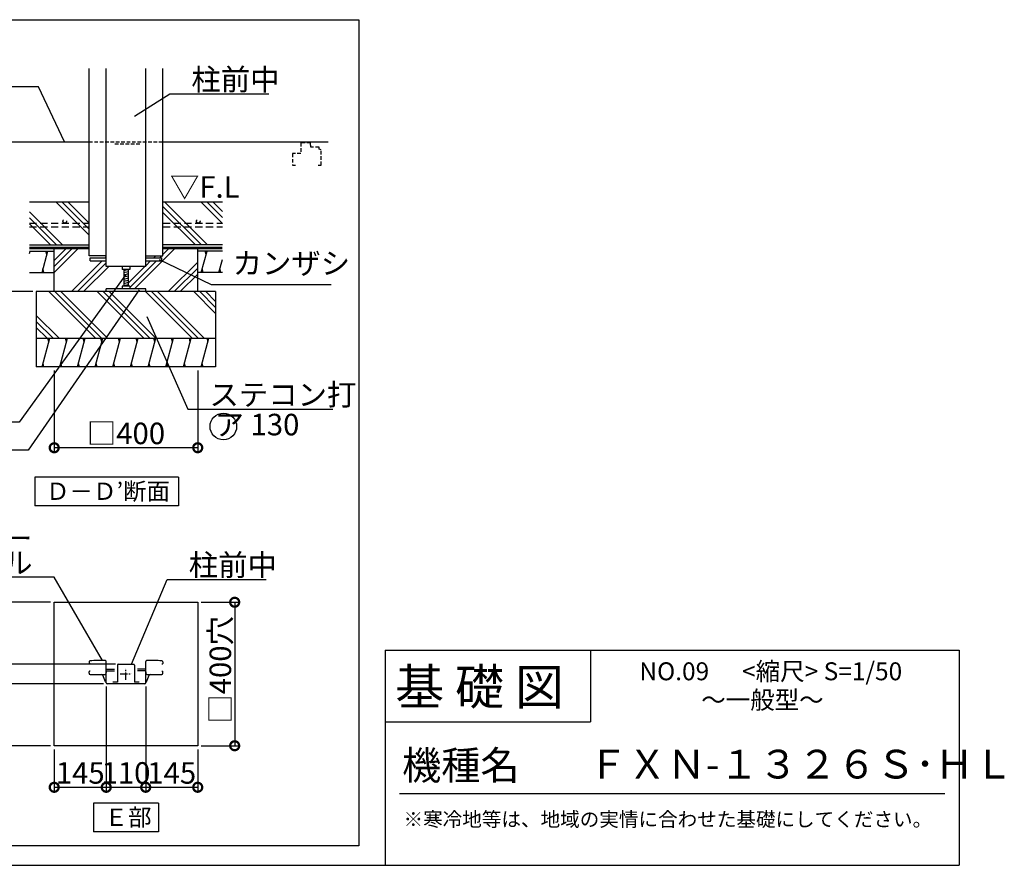
# Model space of a CAD drawing. Extents: x 175 to 20698, y 0 to 12531.
# Drawn here: x 13837 to 20698, y 0 to 5892 of the extents above; entities that cross this region are included whole.
import ezdxf

# ---------------------------------------------------------------- set-up
doc = ezdxf.new("R2010")
doc.units = 0
doc.header["$LTSCALE"] = 20
doc.header["$PDMODE"] = 3
doc.header["$PDSIZE"] = 2
doc.linetypes.add('CENTER', pattern=[2, 1.25, -0.25, 0.25, -0.25])
doc.linetypes.add('HIDDEN', pattern=[0.375, 0.25, -0.125])
doc.layers.get('0').update_dxf_attribs({"linetype": 'CONTINUOUS'})
doc.layers.get('DEFPOINTS').update_dxf_attribs({"linetype": 'CONTINUOUS'})
for name, color, linetype in [('センター', 3, 'CENTER'), ('仕様書枠', 230, 'CONTINUOUS'), ('寸法', 4, 'CONTINUOUS'), ('文字', 7, 'CONTINUOUS'), ('点線', 2, 'HIDDEN'), ('細線', 5, 'CONTINUOUS'), ('部品1', 7, 'CONTINUOUS')]:
    doc.layers.add(name, color=color, linetype=linetype)
doc.styles.add('STYLE1', font='isocp.shx', dxfattribs={"bigfont": 'bigfont.shx'})
doc.styles.add('STYLE2', font='MS PGothic.ttf')
doc.dimstyles.new('INABA_S50G詳細S20用', dxfattribs={"dimscale": 0, "dimtxt": 150, "dimasz": 125, "dimexe": 35, "dimexo": 25, "dimgap": 25, "dimtad": 3, "dimdec": 1, "dimlfac": 0.4, "dimdsep": 46, "dimtxsty": 'STYLE1', "dimblk1": 'DOTSMALL', "dimblk2": 'DOTSMALL', "dimsah": 1, "dimcen": 0, "dimclrt": 7, "dimadec": 0, "dimazin": 0, "dimtfac": 1, "dimtdec": 1, "dimtmove": 0, "dimatfit": 3, "dimldrblk": 'NONE', "dimfxl": 1, "dimtolj": 1, "dimtzin": 0, "dimarcsym": 0})
doc.dimstyles.new('INABA_S50G詳細用', dxfattribs={"dimscale": 0, "dimtxt": 150, "dimasz": 125, "dimexe": 35, "dimexo": 25, "dimgap": 25, "dimtad": 3, "dimdec": 1, "dimlfac": 0.5, "dimdsep": 46, "dimtxsty": 'STYLE1', "dimblk1": 'DOTSMALL', "dimblk2": 'DOTSMALL', "dimsah": 1, "dimcen": 0, "dimclrt": 7, "dimadec": 0, "dimazin": 0, "dimtfac": 1, "dimtdec": 1, "dimtmove": 0, "dimatfit": 3, "dimldrblk": 'NONE', "dimfxl": 1, "dimtolj": 1, "dimtzin": 0, "dimarcsym": 0})
pattern_1 = [(135, (-3476.83, -964.67), (-168.3798, -168.3798), []), (135, (-3497.88, -985.71), (-168.3798, -168.3798), []), (135, (-3518.93, -1006.76), (-168.3798, -168.3798), [])]

# ---------------------------------------------------------------- blocks, each defined once
blk = doc.blocks.new('_DOTSMALL')
at = {"color": 0, "linetype": 'ByBlock', "ltscale": 50, "const_width": 0.5}
blk.add_lwpolyline([(-0.0625, 0, 1), (0.0625, 0, 1)], format="xyb", close=True, dxfattribs=at)
blk = doc.blocks.new('*D34')
at = {"layer": 'DEFPOINTS', "color": 0, "ltscale": 50}
for p in [(14715.2, 1270.6), (15077.7, 833.1), (15077.7, 543.7)]:
    blk.add_point(p, dxfattribs=at)
at = {"layer": '寸法', "color": 0, "lineweight": -2, "ltscale": 50}
for p, q in [((14715.2, 1245.6), (14715.2, 508.7)), ((15077.7, 808.1), (15077.7, 508.7)), ((14715.2, 543.7), (15077.7, 543.7))]:
    blk.add_line(p, q, dxfattribs=at)
at = {"layer": '寸法', "color": 0, "lineweight": -2, "ltscale": 50, "xscale": 125, "yscale": 125, "zscale": 125, "rotation": 180}
blk.add_blockref('_DOTSMALL', (14715.2, 543.7), dxfattribs=at)
at = {"layer": '寸法', "color": 0, "lineweight": -2, "ltscale": 50, "xscale": 125, "yscale": 125, "zscale": 125}
blk.add_blockref('_DOTSMALL', (15077.7, 543.7), dxfattribs=at)
at = {"layer": '寸法', "color": 7, "ltscale": 50, "insert": (14896.5, 643.7), "char_height": 150, "attachment_point": 5, "style": 'STYLE1'}
blk.add_mtext('\\A1;145', dxfattribs=at)
blk = doc.blocks.new('_NONE')
at = {"color": 0, "linetype": 'ByBlock', "ltscale": 50}
blk.add_circle((0, 0), 0.25, dxfattribs=at)
blk = doc.blocks.new('*D36')
at = {"layer": 'DEFPOINTS', "color": 0, "ltscale": 50}
for p in [(13732.1, 1264.3), (14446.5, 1264.3), (14077.7, 833.1)]:
    blk.add_point(p, dxfattribs=at)
at = {"layer": '寸法', "color": 0, "lineweight": -2, "ltscale": 50}
for p, q in [((14421.5, 1264.3), (13697.1, 1264.3)), ((13732.1, 833.1), (13732.1, 1264.3)), ((14052.7, 833.1), (13697.1, 833.1))]:
    blk.add_line(p, q, dxfattribs=at)
at = {"layer": '寸法', "color": 0, "lineweight": -2, "ltscale": 50, "xscale": 125, "yscale": 125, "zscale": 125}
for p, rotation in [((13732.1, 1264.3), 90), ((13732.1, 833.1), 270)]:
    blk.add_blockref('_DOTSMALL', p, dxfattribs=dict(at, rotation=rotation))
at = {"layer": '寸法', "color": 7, "ltscale": 50, "insert": (13632, 931.1), "char_height": 150, "attachment_point": 5, "rotation": 90, "style": 'STYLE1'}
blk.add_mtext('\\A1;172.5', dxfattribs=at)
blk = doc.blocks.new('*D37')
at = {"layer": 'DEFPOINTS', "color": 0, "ltscale": 50}
for p in [(14440.2, 1270.6), (14715.2, 1270.6), (14715.2, 543.7)]:
    blk.add_point(p, dxfattribs=at)
at = {"layer": '寸法', "color": 0, "lineweight": -2, "ltscale": 50}
for p, q in [((14440.2, 1245.6), (14440.2, 508.7)), ((14715.2, 1245.6), (14715.2, 508.7)), ((14440.2, 543.7), (14715.2, 543.7))]:
    blk.add_line(p, q, dxfattribs=at)
at = {"layer": '寸法', "color": 0, "lineweight": -2, "ltscale": 50, "xscale": 125, "yscale": 125, "zscale": 125, "rotation": 180}
blk.add_blockref('_DOTSMALL', (14440.2, 543.7), dxfattribs=at)
at = {"layer": '寸法', "color": 0, "lineweight": -2, "ltscale": 50, "xscale": 125, "yscale": 125, "zscale": 125}
blk.add_blockref('_DOTSMALL', (14715.2, 543.7), dxfattribs=at)
at = {"layer": '寸法', "color": 7, "ltscale": 50, "insert": (14577.7, 643.7), "char_height": 150, "attachment_point": 5, "style": 'STYLE1'}
blk.add_mtext('\\A1;110', dxfattribs=at)
blk = doc.blocks.new('*D38')
at = {"layer": 'DEFPOINTS', "color": 0, "ltscale": 50}
for p in [(14440.2, 1270.6), (14077.7, 833.1), (14440.2, 543.7)]:
    blk.add_point(p, dxfattribs=at)
at = {"layer": '寸法', "color": 0, "lineweight": -2, "ltscale": 50}
for p, q in [((14440.2, 1245.6), (14440.2, 508.7)), ((14077.7, 808.1), (14077.7, 508.7)), ((14077.7, 543.7), (14440.2, 543.7))]:
    blk.add_line(p, q, dxfattribs=at)
at = {"layer": '寸法', "color": 0, "lineweight": -2, "ltscale": 50, "xscale": 125, "yscale": 125, "zscale": 125, "rotation": 180}
blk.add_blockref('_DOTSMALL', (14077.7, 543.7), dxfattribs=at)
at = {"layer": '寸法', "color": 0, "lineweight": -2, "ltscale": 50, "xscale": 125, "yscale": 125, "zscale": 125}
blk.add_blockref('_DOTSMALL', (14440.2, 543.7), dxfattribs=at)
at = {"layer": '寸法', "color": 7, "ltscale": 50, "insert": (14259, 643.7), "char_height": 150, "attachment_point": 5, "style": 'STYLE1'}
blk.add_mtext('\\A1;145', dxfattribs=at)
blk = doc.blocks.new('*D40')
at = {"layer": 'DEFPOINTS', "color": 0, "ltscale": 50}
for p in [(13722.9, 1833.1), (14077.7, 1833.1), (14530.5, 1401.8)]:
    blk.add_point(p, dxfattribs=at)
at = {"layer": '寸法', "color": 0, "lineweight": -2, "ltscale": 50}
for p, q in [((14052.7, 1833.1), (13687.9, 1833.1)), ((13722.9, 1401.8), (13722.9, 1833.1)), ((14505.5, 1401.8), (13687.9, 1401.8))]:
    blk.add_line(p, q, dxfattribs=at)
at = {"layer": '寸法', "color": 0, "lineweight": -2, "ltscale": 50, "xscale": 125, "yscale": 125, "zscale": 125}
for p, rotation in [((13722.9, 1833.1), 90), ((13722.9, 1401.8), 270)]:
    blk.add_blockref('_DOTSMALL', p, dxfattribs=dict(at, rotation=rotation))
at = {"layer": '寸法', "color": 7, "ltscale": 50, "insert": (13622.8, 1730.5), "char_height": 150, "attachment_point": 5, "rotation": 90, "style": 'STYLE1'}
blk.add_mtext('\\A1;172.5', dxfattribs=at)
blk = doc.blocks.new('*D41')
at = {"layer": 'DEFPOINTS', "color": 0, "ltscale": 50}
for p in [(13725.9, 1401.8), (14530.5, 1401.8), (14446.5, 1264.3)]:
    blk.add_point(p, dxfattribs=at)
at = {"layer": '寸法', "color": 0, "lineweight": -2, "ltscale": 50}
for p, q in [((14505.5, 1401.8), (13690.9, 1401.8)), ((13725.9, 1264.3), (13725.9, 1401.8)), ((14421.5, 1264.3), (13690.9, 1264.3))]:
    blk.add_line(p, q, dxfattribs=at)
at = {"layer": '寸法', "color": 0, "lineweight": -2, "ltscale": 50, "xscale": 125, "yscale": 125, "zscale": 125}
for p, rotation in [((13725.9, 1401.8), 90), ((13725.9, 1264.3), 270)]:
    blk.add_blockref('_DOTSMALL', p, dxfattribs=dict(at, rotation=rotation))
at = {"layer": '寸法', "color": 7, "ltscale": 50, "insert": (13625.9, 1333.1), "char_height": 150, "attachment_point": 5, "rotation": 90, "style": 'STYLE1'}
blk.add_mtext('\\A1;55', dxfattribs=at)
blk = doc.blocks.new('*D42')
at = {"layer": 'DEFPOINTS', "color": 0, "ltscale": 50}
for p in [(15077.7, 1833.1), (15077.7, 833.1), (15335.3, 833.1)]:
    blk.add_point(p, dxfattribs=at)
at = {"layer": '寸法', "color": 0, "lineweight": -2, "ltscale": 50}
for p, q in [((15102.7, 1833.1), (15370.3, 1833.1)), ((15335.3, 1833.1), (15335.3, 833.1)), ((15102.7, 833.1), (15370.3, 833.1))]:
    blk.add_line(p, q, dxfattribs=at)
at = {"layer": '寸法', "color": 0, "lineweight": -2, "ltscale": 50, "xscale": 125, "yscale": 125, "zscale": 125}
for p, rotation in [((15335.3, 1833.1), 90), ((15335.3, 833.1), 270)]:
    blk.add_blockref('_DOTSMALL', p, dxfattribs=dict(at, rotation=rotation))
at = {"layer": '寸法', "color": 7, "ltscale": 50, "insert": (15235.3, 1361.8), "char_height": 150, "attachment_point": 5, "rotation": 90, "style": 'STYLE1'}
blk.add_mtext('\\A1;□400穴', dxfattribs=at)
blk = doc.blocks.new('*D57')
at = {"layer": 'DEFPOINTS', "color": 0, "ltscale": 50}
for p in [(12668.1, 4872.8), (13617.7, 3997.8), (13952.7, 3997.8)]:
    blk.add_point(p, dxfattribs=at)
at = {"layer": '寸法', "color": 0, "lineweight": -2, "ltscale": 50}
for p, q in [((12693.1, 4872.8), (13652.7, 4872.8)), ((13617.7, 4872.8), (13617.7, 3997.8)), ((13927.7, 3997.8), (13582.7, 3997.8))]:
    blk.add_line(p, q, dxfattribs=at)
at = {"layer": '寸法', "color": 0, "lineweight": -2, "ltscale": 50, "xscale": 125, "yscale": 125, "zscale": 125}
for p, rotation in [((13617.7, 4872.8), 90), ((13617.7, 3997.8), 270)]:
    blk.add_blockref('_DOTSMALL', p, dxfattribs=dict(at, rotation=rotation))
at = {"layer": '寸法', "color": 7, "ltscale": 50, "insert": (13392.7, 4435.3), "char_height": 150, "attachment_point": 5, "rotation": 90, "style": 'STYLE1'}
blk.add_mtext('\\A1;基礎天ヨリ\\P350', dxfattribs=at)
blk = doc.blocks.new('*D56')
at = {"layer": 'DEFPOINTS', "color": 0, "ltscale": 50}
for p in [(14077.7, 3472.8), (15077.7, 3472.8), (14077.7, 2909.6)]:
    blk.add_point(p, dxfattribs=at)
at = {"layer": '寸法', "color": 0, "lineweight": -2, "ltscale": 50}
for p, q in [((14077.7, 3447.8), (14077.7, 2874.6)), ((15077.7, 3447.8), (15077.7, 2874.6)), ((15077.7, 2909.6), (14077.7, 2909.6))]:
    blk.add_line(p, q, dxfattribs=at)
at = {"layer": '寸法', "color": 0, "lineweight": -2, "ltscale": 50, "xscale": 125, "yscale": 125, "zscale": 125, "rotation": 180}
blk.add_blockref('_DOTSMALL', (14077.7, 2909.6), dxfattribs=at)
at = {"layer": '寸法', "color": 0, "lineweight": -2, "ltscale": 50, "xscale": 125, "yscale": 125, "zscale": 125}
blk.add_blockref('_DOTSMALL', (15077.7, 2909.6), dxfattribs=at)
at = {"layer": '寸法', "color": 7, "ltscale": 50, "insert": (14577.7, 3009.6), "char_height": 150, "attachment_point": 5, "style": 'STYLE1'}
blk.add_mtext('\\A1;□400', dxfattribs=at)

msp = doc.modelspace()

# ---------------------------------------------------------------- hatches: boundary and pattern name
at = {"layer": '細線', "ltscale": 50}
h = msp.add_hatch(dxfattribs=at)
h.set_pattern_fill('PLAST', color=256, scale=37.5, angle=135, style=0)
h.set_pattern_definition(pattern_1)
h.paths.add_polyline_path([(13905.36, 4622.84), (13905.36, 4322.84), (14320.22, 4322.84), (14320.22, 4622.84)])
h.paths.add_polyline_path([(14835.22, 4622.84), (14835.22, 4322.84), (15250.08, 4322.84), (15250.08, 4622.84)])
h = msp.add_hatch(dxfattribs=at)
h.set_pattern_fill('LINE', color=256, scale=37.5, angle=75, style=0)
h.set_pattern_definition([(75, (-8384.63, 15841.3), (-115.00554, 30.81564), [])])
h.paths.add_polyline_path([(14077.72, 4280.34), (13905.36, 4280.34), (13905.36, 4130.34), (14077.72, 4130.34)])
h.paths.add_polyline_path([(15077.72, 4280.34), (15077.72, 4130.34), (15250.08, 4130.34), (15250.08, 4280.34)])
h = msp.add_hatch(dxfattribs=at)
h.set_pattern_fill('PLAST', color=256, scale=37.5, angle=45, style=0)
h.set_pattern_definition([(45, (-3476.83, -964.67), (-168.3798, 168.3798), []), (45, (-3497.88, -943.62), (-168.3798, 168.3798), []), (45, (-3518.93, -922.57), (-168.3798, 168.3798), [])])
h.paths.add_polyline_path([(14327.72, 4211.59), (14327.72, 4234.09), (14440.22, 4234.09), (14440.22, 4247.84), (14320.22, 4247.84), (14320.22, 4301.59), (14077.72, 4301.59), (14077.72, 3997.84), (14440.22, 3997.84), (14440.22, 4016.59), (14550.22, 4016.59), (14550.22, 4036.59), (14562.72, 4036.59), (14562.72, 4152.84), (14550.22, 4152.84), (14550.22, 4172.84), (14440.22, 4172.84), (14440.22, 4211.59)])
h.paths.add_polyline_path([(14715.22, 4172.84), (14605.22, 4172.84), (14605.22, 4152.84), (14592.72, 4152.84), (14592.72, 4036.59), (14605.22, 4036.59), (14605.22, 4016.59), (14715.22, 4016.59), (14715.22, 3997.84), (15077.72, 3997.84), (15077.72, 4301.59), (14835.22, 4301.59), (14835.22, 4247.84), (14715.22, 4247.84), (14715.22, 4234.09), (14827.72, 4234.09), (14827.72, 4211.59), (14715.22, 4211.59)])
h = msp.add_hatch(dxfattribs=at)
h.set_pattern_fill('PLAST', color=256, scale=37.5, angle=135, style=0)
h.set_pattern_definition(pattern_1)
h.paths.add_polyline_path([(13952.72, 3997.84), (13952.72, 3672.84), (15202.72, 3672.84), (15202.72, 3997.84)])
h = msp.add_hatch(dxfattribs=at)
h.set_pattern_fill('LINE', color=256, scale=37.5, angle=75, style=0)
h.set_pattern_definition([(75, (-8734.66, 15716.3), (-115.00554, 30.81564), [])])
h.paths.add_polyline_path([(13952.72, 3672.84), (13952.72, 3472.84), (15202.72, 3472.84), (15202.72, 3672.84)])

# ---------------------------------------------------------------- linework, layer by layer
at = {"layer": 'センター', "ltscale": 2}
for p, q in [((14577.72, 1292.87), (14577.72, 1373.29)), ((14537.51, 1333.08), (14617.93, 1333.08))]:
    msp.add_line(p, q, dxfattribs=at)
at = {"layer": '仕様書枠', "ltscale": 50}
for p, q in [((16384, 1500), (20384, 1500)), ((20384, 1500), (20384, 0)), ((16384, 1000), (17814, 1000)), ((175, 0), (20384, 0))]:
    msp.add_line(p, q, dxfattribs=at)
at = {"layer": '仕様書枠', "linetype": 'Continuous', "ltscale": 50}
for p, q in [((16384, 1500), (16384, 0)), ((17814, 1500), (17814, 1000))]:
    msp.add_line(p, q, dxfattribs=at)
at = {"layer": '文字', "color": 7, "ltscale": 50}
msp.add_line((16484, 500), (20284, 500), dxfattribs=at)
at = {"layer": '点線', "ltscale": 5}
for p, q in [((14320.22, 5040.34), (14835.22, 5040.34)), ((15863, 5034.09), (15796.75, 5034.09)), ((15796.75, 5034.09), (15796.75, 4959.09)), ((15863, 5019.09), (15863, 5034.09)), ((15866.75, 5019.09), (15863, 5019.09)), ((15866.75, 5004.09), (15866.75, 5019.09)), ((15796.75, 4959.09), (15738, 4959.09)), ((15738, 4959.09), (15738, 4879.09)), ((15923, 5004.09), (15866.75, 5004.09)), ((15938, 4879.09), (15938, 4985.34)), ((15738, 4879.09), (15758, 4879.09)), ((15918, 4879.09), (15938, 4879.09))]:
    msp.add_line(p, q, dxfattribs=at)
at = {"layer": '点線', "ltscale": 4}
for p, q in [((15923, 4989.09), (15923, 5004.09)), ((15938, 4985.34), (15923, 4989.09))]:
    msp.add_line(p, q, dxfattribs=at)
at = {"layer": '点線', "ltscale": 10}
for p, q in [((13905.36, 4475.11), (14320.22, 4475.11)), ((14835.22, 4475.11), (15250.08, 4475.11)), ((13905.36, 4450.11), (14320.22, 4450.11)), ((14835.22, 4450.11), (15250.08, 4450.11))]:
    msp.add_line(p, q, dxfattribs=at)
for centre in [(14151.41, 4487.61), (15081.27, 4487.61)]:
    msp.add_circle(centre, 12.5, dxfattribs=at)
at = {"layer": '細線', "ltscale": 50}
for p, q in [((10283.16, 5892.42), (16201.2, 5892.42)), ((16201.2, 5892.42), (16201.2, 135.81)), ((14026.28, 4255.34), (14019.58, 4280.34)), ((15135.64, 4255.34), (15128.94, 4280.34)), ((14006.18, 4130.34), (13999.48, 4155.34)), ((14592.72, 4150.88), (14562.72, 4142.84)), ((14592.72, 4135.88), (14562.72, 4127.84)), ((14592.72, 4120.88), (14562.72, 4112.84)), ((15115.54, 4130.34), (15108.84, 4155.34)), ((15238.81, 4130.34), (15232.11, 4155.34)), ((14592.72, 4105.88), (14562.72, 4097.84)), ((14592.72, 4090.88), (14562.72, 4082.84)), ((14592.72, 4075.88), (14562.72, 4067.84)), ((14592.72, 4060.88), (14562.72, 4052.84)), ((14592.72, 4045.88), (14562.72, 4037.84)), ((14040.01, 3647.84), (14033.31, 3672.84)), ((14163.27, 3647.84), (14156.58, 3672.84)), ((14286.54, 3647.84), (14279.84, 3672.84)), ((14409.8, 3647.84), (14403.1, 3672.84)), ((14533.06, 3647.84), (14526.36, 3672.84)), ((14656.32, 3647.84), (14649.63, 3672.84)), ((14779.59, 3647.84), (14772.89, 3672.84)), ((14902.85, 3647.84), (14896.15, 3672.84)), ((15026.11, 3647.84), (15019.41, 3672.84)), ((15149.38, 3647.84), (15142.68, 3672.84)), ((14006.52, 3472.84), (13999.82, 3497.84)), ((14129.78, 3472.84), (14123.08, 3497.84)), ((14253.04, 3472.84), (14246.34, 3497.84)), ((14376.31, 3472.84), (14369.61, 3497.84)), ((14499.57, 3472.84), (14492.87, 3497.84)), ((14622.83, 3472.84), (14616.13, 3497.84)), ((14746.09, 3472.84), (14739.4, 3497.84)), ((14869.36, 3472.84), (14862.66, 3497.84)), ((14992.62, 3472.84), (14985.92, 3497.84)), ((15115.88, 3472.84), (15109.18, 3497.84)), ((16201.2, 135.81), (2256.32, 135.81))]:
    msp.add_line(p, q, dxfattribs=at)
at = {"layer": '細線', "linetype": 'HIDDEN', "ltscale": 5}
msp.add_line((14499.89, 5027.84), (14687.39, 5027.84), dxfattribs=at)
at = {"layer": '部品1', "ltscale": 50}
for p, q in [((14320.22, 4247.84), (14320.22, 5551.22)), ((14440.22, 4172.84), (14440.22, 5551.22)), ((14715.22, 4172.84), (14715.22, 5551.22)), ((14835.22, 4247.84), (14835.22, 5551.22)), ((12136.45, 5040.34), (14320.22, 5040.34)), ((14835.22, 5040.34), (15986.96, 5040.34)), ((13905.36, 4622.84), (14320.22, 4622.84)), ((14835.22, 4622.84), (15250.08, 4622.84)), ((13905.36, 4322.84), (14320.22, 4322.84)), ((15250.08, 4322.84), (14835.22, 4322.84)), ((13905.36, 4280.34), (14077.72, 4280.34)), ((14077.72, 3997.84), (14077.72, 4301.59)), ((15077.72, 3997.84), (15077.72, 4301.59)), ((15250.08, 4280.34), (15077.72, 4280.34)), ((14440.22, 4247.84), (14320.22, 4247.84)), ((14327.72, 4234.09), (14440.22, 4234.09)), ((14327.72, 4211.59), (14327.72, 4234.09)), ((14327.72, 4211.59), (14440.22, 4211.59)), ((14715.22, 4247.84), (14835.22, 4247.84)), ((14715.22, 4234.09), (14827.72, 4234.09)), ((14715.22, 4211.59), (14827.72, 4211.59)), ((14827.72, 4211.59), (14827.72, 4234.09)), ((13905.36, 4130.34), (14077.72, 4130.34)), ((14715.22, 4172.84), (14440.22, 4172.84)), ((14550.22, 4172.84), (14550.22, 4152.84)), ((14605.22, 4152.84), (14550.22, 4152.84)), ((14562.72, 4152.84), (14562.72, 4036.59)), ((14592.72, 4152.84), (14592.72, 4036.59)), ((14605.22, 4172.84), (14605.22, 4152.84)), ((15250.08, 4130.34), (15077.72, 4130.34)), ((13952.72, 3997.84), (13952.72, 3472.84)), ((15202.72, 3997.84), (13952.72, 3997.84)), ((14715.22, 4016.59), (14440.22, 4016.59)), ((14440.22, 3997.84), (14440.22, 4016.59)), ((14605.22, 4036.59), (14550.22, 4036.59)), ((14550.22, 4036.59), (14550.22, 4016.59)), ((14605.22, 4036.59), (14605.22, 4016.59)), ((14715.22, 3997.84), (14715.22, 4016.59)), ((15202.72, 3997.84), (15202.72, 3472.84)), ((13952.72, 3672.84), (15202.72, 3672.84)), ((15202.72, 3472.84), (13952.72, 3472.84)), ((14943.64, 2703.98), (13943.64, 2703.98)), ((13943.64, 2703.98), (13943.64, 2503.98)), ((14943.64, 2703.98), (14943.64, 2503.98)), ((14943.64, 2503.98), (13943.64, 2503.98)), ((14077.72, 1833.08), (15077.72, 1833.08)), ((14077.72, 833.08), (14077.72, 1833.08)), ((15077.72, 1833.08), (15077.72, 833.08)), ((14320.22, 1418.06), (14320.22, 1406.83)), ((14320.22, 1418.06), (14320.22, 1406.83)), ((14328.35, 1404.33), (14322.72, 1404.33)), ((14327.72, 1404.33), (14322.72, 1404.33)), ((14440.22, 1270.58), (14440.22, 1419.32)), ((14517.72, 1395.58), (14517.72, 1276.83)), ((14523.97, 1401.83), (14631.47, 1401.83)), ((14637.72, 1395.58), (14637.72, 1276.83)), ((14715.22, 1270.58), (14715.22, 1419.32)), ((14827.1, 1404.33), (14832.72, 1404.33)), ((14827.72, 1404.33), (14832.72, 1404.33)), ((14835.22, 1418.06), (14835.22, 1406.83)), ((14835.22, 1418.06), (14835.22, 1406.83)), ((14320.22, 1338.09), (14320.22, 1349.33)), ((14320.22, 1338.09), (14320.22, 1349.33)), ((14320.22, 1338.09), (14320.22, 1349.33)), ((14328.35, 1351.83), (14322.72, 1351.83)), ((14327.72, 1351.83), (14322.72, 1351.83)), ((14327.72, 1351.83), (14322.72, 1351.83)), ((14327.72, 1351.83), (14325.85, 1351.83)), ((14434.3, 1279.24), (14417.03, 1324.59)), ((14440.22, 1366.83), (14497.72, 1366.83)), ((14440.22, 1349.33), (14440.22, 1343.08)), ((14445.22, 1354.33), (14497.72, 1354.33)), ((14445.22, 1354.33), (14497.72, 1354.33)), ((14715.22, 1366.83), (14657.72, 1366.83)), ((14710.22, 1354.33), (14657.72, 1354.33)), ((14710.22, 1354.33), (14657.72, 1354.33)), ((14715.22, 1349.33), (14715.22, 1343.08)), ((14721.14, 1279.24), (14738.41, 1324.59)), ((14827.1, 1351.83), (14832.72, 1351.83)), ((14827.72, 1351.83), (14832.72, 1351.83)), ((14827.72, 1351.83), (14832.72, 1351.83)), ((14827.72, 1351.83), (14829.6, 1351.83)), ((14835.22, 1338.09), (14835.22, 1349.33)), ((14835.22, 1338.09), (14835.22, 1349.33)), ((14835.22, 1338.09), (14835.22, 1349.33)), ((14440.22, 1276.83), (14437.81, 1276.83)), ((14708.97, 1264.33), (14446.47, 1264.33)), ((14517.72, 1276.83), (14485.22, 1276.83)), ((14670.22, 1276.83), (14637.72, 1276.83)), ((14715.22, 1276.83), (14717.64, 1276.83)), ((15077.72, 833.08), (14077.72, 833.08)), ((14803.73, 432.22), (14351.71, 432.22)), ((14351.71, 432.22), (14351.71, 232.22)), ((14803.73, 432.22), (14803.73, 232.22)), ((14803.73, 232.22), (14351.71, 232.22))]:
    msp.add_line(p, q, dxfattribs=at)
at = {"layer": '部品1', "ltscale": 50, "const_width": 18.75}
for points in [[(13905.36, 4301.59), (14320.22, 4301.59, -0.0003107), (14320.22, 4301.59, 0.002279)], [(15250.08, 4301.59), (14835.22, 4301.59, 0.0003107), (14835.22, 4301.59, -0.002279)]]:
    msp.add_lwpolyline(points, format="xyb", dxfattribs=at)
at = {"layer": '部品1', "ltscale": 50}
msp.add_circle((15256.31, 3057.9), 92.71, dxfattribs=at)
for centre, radius, start, end in [((14327.72, 1418.06), 7.5, 91.291201, 180), ((14322.72, 1406.83), 2.5, 180, 270), ((14440.22, -3573.17), 5000, 90.086073, 91.291201), ((14432.72, 1419.32), 7.5, 0, 90.086073), ((14523.97, 1395.58), 6.25, 90, 180), ((14631.47, 1395.58), 6.25, 0, 90), ((14722.72, 1419.32), 7.5, 89.913927, 180), ((14715.22, -3573.17), 5000, 88.708799, 89.913927), ((14827.72, 1418.06), 7.5, 0, 88.708799), ((14832.72, 1406.83), 2.5, 270, 0), ((14322.72, 1349.33), 2.5, 90, 180), ((14322.72, 1349.33), 2.5, 90, 180), ((14327.72, 1338.09), 7.5, 180, 268.708799), ((14440.22, 6329.33), 5000, 268.708799, 269.850285), ((14410.02, 1321.92), 7.5, 20.853882, 89.654418), ((14426.47, 1343.08), 13.75, 272.855246, 0), ((14445.22, 1349.33), 5, 90, 180), ((14710.22, 1349.33), 5, 0, 90), ((14728.97, 1343.08), 13.75, 180, 267.144754), ((14715.22, 6329.33), 5000, 270.149715, 271.291201), ((14745.42, 1321.92), 7.5, 90.345582, 159.146118), ((14827.72, 1338.09), 7.5, 271.291201, 0), ((14832.72, 1349.33), 2.5, 0, 90), ((14832.72, 1349.33), 2.5, 0, 90), ((14437.81, 1280.58), 3.75, 200.853882, 270), ((14446.47, 1270.58), 6.25, 180, 270), ((14708.97, 1270.58), 6.25, 270, 360), ((14717.64, 1280.58), 3.75, 270, 339.146118)]:
    msp.add_arc(centre, radius, start, end, dxfattribs=at)

# ---------------------------------------------------------------- texts
at = {"layer": '寸法', "color": 7, "ltscale": 50, "style": 'STYLE1'}
msp.add_text('▽F.L', height=150, dxfattribs=at).set_placement((14884.22, 4652.01))
at = {"layer": '寸法', "color": 7, "ltscale": 50, "char_height": 150, "style": 'STYLE1'}
for s, insert, attachment_point in [('\\A1;柱前中', (15033.21, 5401.19), 7), ('カンザシ', (15320.91, 4073.02), 7), ('\\A1;ステコン打', (15159.88, 3204.27), 7), ('ア 130', (15194.87, 3051.61), 4), ('\\A1;柱前中', (15015.27, 2017.36), 7)]:
    msp.add_mtext(s, dxfattribs=dict(at, insert=insert, attachment_point=attachment_point))
at = {"layer": '寸法', "color": 7, "ltscale": 50, "insert": (13926.27, 2033.04), "char_height": 150, "attachment_point": 9, "line_spacing_factor": 0.68, "style": 'STYLE1'}
msp.add_mtext('\\A1;シャッター\\Pレール', dxfattribs=at)
at = {"layer": '文字', "color": 7, "ltscale": 50, "style": 'STYLE2'}
for s, height, p in [('基 礎 図', 250, (16453.72, 1118.86)), ('NO.09      <縮尺> S=1/50', 125, (18155.16, 1289.45)), ('～一般型～', 125, (18586.44, 1089.96)), ('機種名', 200, (16501.8, 596.59)), ('ＦＸＮ-１３２６Ｓ･ＨＬ', 200, (17800.16, 604.87)), ('※寒冷地等は、地域の実情に合わせた基礎にしてください。', 100, (16511.76, 270.59))]:
    msp.add_text(s, height=height, dxfattribs=at).set_placement(p)
at = {"layer": '部品1', "ltscale": 50, "style": 'STYLE2'}
for s, p in [('Ｄ－Ｄ’断面', (14020.65, 2546.47)), ('Ｅ部', (14428.72, 274.71))]:
    msp.add_text(s, height=120, dxfattribs=at).set_placement(p)

# ---------------------------------------------------------------- dimensions: what is measured, and where the dimension line sits
at = {"layer": '寸法', "ltscale": 50}
for base, p1, p2, text, picture, middle in [((13617.73, 3997.84), (12668.07, 4872.84), (13952.72, 3997.84), '基礎天ヨリ\\P<>', '*D57', (13617.73, 4435.34)), ((15335.25, 833.08), (15077.72, 1833.08), (15077.72, 833.08), '□<>穴', '*D42', (15335.25, 1361.77))]:
    dim = msp.add_linear_dim(base=base, p1=p1, p2=p2, angle=90, text=text, dimstyle='INABA_S50G詳細S20用', override={"dimscale": 1}, dxfattribs=at)
    dim.commit()
    dim.dimension.update_dxf_attribs({"geometry": picture, "text_midpoint": middle, "dimtype": 160})
dim = msp.add_linear_dim(base=(14077.72, 2909.63), p1=(15077.72, 3472.84), p2=(14077.72, 3472.84), text='□<>', dimstyle='INABA_S50G詳細S20用', override={"dimscale": 1}, dxfattribs=at)
dim.commit()
dim.dimension.update_dxf_attribs({"geometry": '*D56', "text_midpoint": (14577.72, 2909.63), "dimtype": 160})
for base, p1, p2, picture, middle in [((13722.86, 1833.08), (14530.48, 1401.83), (14077.72, 1833.08), '*D40', (13722.86, 1730.51)), ((13725.88, 1401.83), (14446.47, 1264.33), (14530.48, 1401.83), '*D41', (13725.88, 1333.08)), ((13732.05, 1264.33), (14077.72, 833.08), (14446.47, 1264.33), '*D36', (13732.05, 931.09))]:
    dim = msp.add_linear_dim(base=base, p1=p1, p2=p2, angle=90, dimstyle='INABA_S50G詳細S20用', override={"dimscale": 1}, dxfattribs=at)
    dim.commit()
    dim.dimension.update_dxf_attribs({"geometry": picture, "text_midpoint": middle, "dimtype": 160})
for base, p1, p2, picture, middle in [((14440.22, 543.72), (14077.72, 833.08), (14440.22, 1270.58), '*D38', (14258.97, 643.72)), ((15077.72, 543.72), (14715.22, 1270.58), (15077.72, 833.08), '*D34', (14896.47, 643.72))]:
    dim = msp.add_linear_dim(base=base, p1=p1, p2=p2, dimstyle='INABA_S50G詳細S20用', override={"dimscale": 1}, dxfattribs=at)
    dim.commit()
    dim.dimension.update_dxf_attribs({"geometry": picture, "text_midpoint": middle})
dim = msp.add_linear_dim(base=(14715.22, 543.72), p1=(14440.22, 1270.58), p2=(14715.22, 1270.58), dimstyle='INABA_S50G詳細S20用', override={"dimscale": 1}, dxfattribs=at)
dim.commit()
dim.dimension.update_dxf_attribs({"geometry": '*D37', "text_midpoint": (14577.72, 543.72), "dimtype": 160})

# ---------------------------------------------------------------- leaders
at = {"layer": '寸法', "ltscale": 50, "has_arrowhead": 0, "annotation_type": 0, "has_hookline": 1}
for points, hookline_direction, text_width in [([(14148.53, 5040.34), (13968.25, 5424.07), (13843.25, 5424.07)], 1, 720), ([(14637.59, 5220.49), (14883.21, 5376.19), (15008.21, 5376.19)], 0, 540), ([(14808.83, 4221.39), (15170.91, 4048.02), (15295.91, 4048.02)], 0, 687.5), ([(14577.72, 4116.86), (13833.2, 3087.5), (13708.2, 3087.5)], 1, 1602.94), ([(14669.05, 4009.21), (13895.75, 2892.75), (13770.75, 2892.75)], 1, 1242.94), ([(14724.07, 3824.62), (15009.88, 3179.27), (15134.88, 3179.27)], 0, 860), ([(14414.01, 1426.76), (14076.27, 2008.04), (13951.27, 2008.04)], 1, 857.5), ([(14616.25, 1401.83), (14865.27, 1992.36), (14990.27, 1992.36)], 0, 540)]:
    msp.add_leader(points, dimstyle='INABA_S50G詳細用', override={"dimscale": 1, "dimtad": 1}, dxfattribs=dict(at, hookline_direction=hookline_direction, text_width=text_width))

doc.saveas('drawing.dxf')
